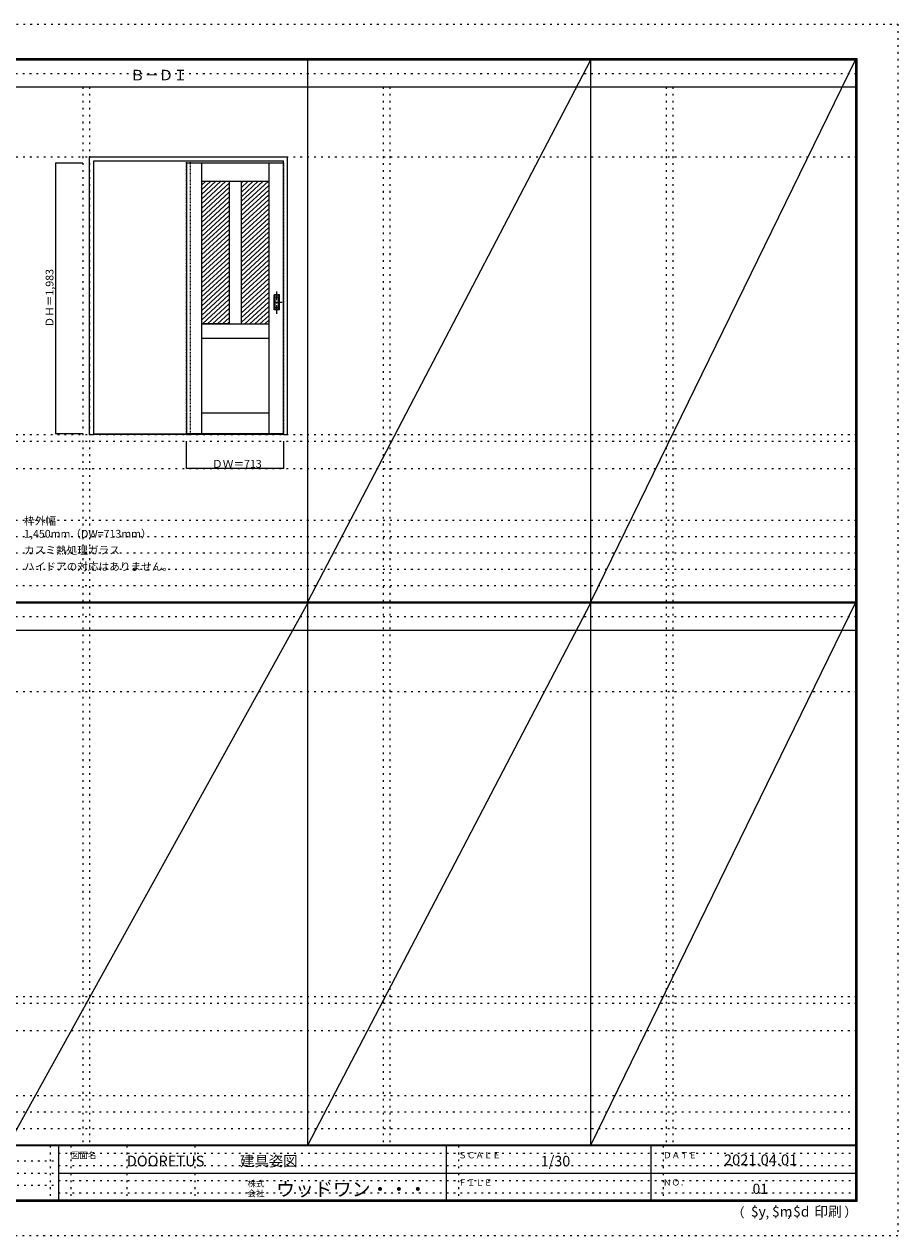
# Model space of a CAD drawing. Units: millimetres. Extents: x -6300 to 6000, y -4455 to 4425.
# Drawn here: x -401 to 6000, y -4455 to 4425 of the extents above; entities that cross this region are included whole.
import ezdxf

# ---------------------------------------------------------------- set-up
doc = ezdxf.new("R2010")
doc.units = ezdxf.units.MM
doc.header["$LTSCALE"] = 30
for name, pattern in [('JWW_CENTER1', [3.386667, 2.116667, -0.423333, 0.423333, -0.423333]), ('JWW_DASHED1', [0.338667, 0.169333, -0.169333]), ('JWW_HOJO', [1.693333, -1.27, 0.423333])]:
    doc.linetypes.add(name, pattern=pattern)
for name, color, linetype in [('0-0_補助線', 7, 'Continuous'), ('0-2_扉', 7, 'Continuous'), ('0-4_枠', 7, 'Continuous'), ('0-A_文字', 7, 'Continuous'), ('0-B_寸法', 7, 'Continuous'), ('0-C_ハッチ', 7, 'Continuous'), ('F-0_補助線', 7, 'Continuous'), ('F-1_枠', 7, 'Continuous'), ('F-A_文字', 7, 'Continuous'), ('引手', 7, 'Continuous')]:
    doc.layers.add(name, color=color, linetype=linetype)

msp = doc.modelspace()

# ---------------------------------------------------------------- linework, layer by layer
at = {"layer": '0-0_補助線', "color": 120, "linetype": 'JWW_HOJO', "lineweight": 5}
for p, q in [((28, 3965), (28, -3790)), ((2228, 3965), (2228, -3790)), ((4302, 3965), (4302, -3790)), ((-5490, 1368), (5690, 1368)), ((-6000, 790.5), (5700, 790.5)), ((-6000, 670.5), (5700, 670.5)), ((-6000, 550.5), (5700, 550.5)), ((-6000, 430.5), (5700, 430.5)), ((-6000, 310.5), (5700, 310.5)), ((-5490, -2751.3), (5700, -2751.3)), ((5700, -3430), (-6000, -3430)), ((5700, -3550), (-6000, -3550)), ((5700, -3670), (-6000, -3670))]:
    msp.add_line(p, q, dxfattribs=at)
at = {"layer": '0-0_補助線', "color": 7, "linetype": 'JWW_HOJO', "lineweight": 9}
for p, q in [((78, 3965), (78, -3790)), ((2278, 3965), (2278, -3790)), ((4352, 3965), (4352, -3790)), ((-5490, 3453), (5690, 3453)), ((-5490, 1418), (5690, 1418)), ((-5490, 1168), (5690, 1168)), ((-5490, -466.3), (5690, -466.3)), ((-5490, -2701.3), (5700, -2701.3)), ((-5490, -2951.3), (5700, -2951.3))]:
    msp.add_line(p, q, dxfattribs=at)
at = {"layer": '0-2_扉', "color": 7, "linetype": 'Continuous', "lineweight": 9}
for p, q in [((788, 3409), (788, 1426)), ((788, 3409), (1497.6, 3409)), ((898, 3409), (898, 1426)), ((1391, 3409), (1391, 1426)), ((898, 3274), (1391, 3274)), ((1099.5, 3274), (1099.5, 2229)), ((1189.5, 3274), (1189.5, 2229)), ((898, 2229), (1391, 2229)), ((1092, 2229), (903, 2229)), ((1197, 2229), (1386, 2229)), ((898, 2124), (1391, 2124)), ((898, 1576), (1391, 1576)), ((788, 1426), (1498, 1426))]:
    msp.add_line(p, q, dxfattribs=at)
at = {"layer": '0-2_扉', "color": 120, "linetype": 'JWW_DASHED1', "lineweight": 5}
for p, q in [((1501, 3409), (1497.6, 3409)), ((1501, 1426), (1501, 3409)), ((1501, 1426), (1498, 1426))]:
    msp.add_line(p, q, dxfattribs=at)
at = {"layer": '0-4_枠', "color": 92, "linetype": 'Continuous', "lineweight": 13}
for p, q in [((78, 1418), (78, 3453)), ((78, 3453), (1528, 3453)), ((108, 3423), (1498, 3423)), ((108, 1418), (108, 3423)), ((1498, 1418), (1498, 3423)), ((1528, 1418), (1528, 3453)), ((1498, 1421), (108, 1421)), ((78, 1418), (108, 1418)), ((1498, 1418), (108, 1418)), ((1498, 1418), (1528, 1418))]:
    msp.add_line(p, q, dxfattribs=at)
at = {"layer": '0-4_枠', "color": 120, "linetype": 'JWW_DASHED1', "lineweight": 5}
for p, q in [((788, 1418), (788, 3423)), ((818, 1418), (818, 3423)), ((788, 1418), (818, 1418))]:
    msp.add_line(p, q, dxfattribs=at)
at = {"layer": '0-B_寸法', "color": 120, "linetype": 'Continuous', "lineweight": 5}
for p, q in [((-172, 3409), (-172, 1426)), ((-172, 3409), (28, 3409)), ((-172, 1426), (28, 1426)), ((788, 1168), (788, 1368)), ((1501, 1168), (1501, 1368)), ((1501, 1168), (788, 1168))]:
    msp.add_line(p, q, dxfattribs=at)
at = {"layer": '0-B_寸法', "color": 7, "linetype": 'Continuous', "lineweight": 9, "const_width": 3}
for points in [[(-170.5, 3409, 0.414214), (-172, 3410.5, 0.414214), (-173.5, 3409, 0.414214), (-172, 3407.5, 0.414214)], [(-170.5, 1426, 0.414214), (-172, 1427.5, 0.414214), (-173.5, 1426, 0.414214), (-172, 1424.5, 0.414214)], [(789.5, 1168, 0.414214), (788, 1169.5, 0.414214), (786.5, 1168, 0.414214), (788, 1166.5, 0.414214)], [(1502.5, 1168, 0.414214), (1501, 1169.5, 0.414214), (1499.5, 1168, 0.414214), (1501, 1166.5, 0.414214)]]:
    msp.add_lwpolyline(points, format="xyb", close=True, dxfattribs=at)
at = {"layer": '0-C_ハッチ', "color": 120, "linetype": 'Continuous', "lineweight": 5}
for p, q in [((1076.5, 3274), (898, 3108.7)), ((966.1, 3274), (898, 3210.9)), ((1002.9, 3274), (898, 3176.8)), ((1039.7, 3274), (898, 3142.8)), ((929.3, 3274), (898, 3245)), ((1099.5, 3261.2), (898, 3074.6)), ((1099.5, 3227.1), (898, 3040.5)), ((1203.8, 3274), (1189.5, 3260.7)), ((1240.6, 3274), (1189.5, 3226.7)), ((1277.4, 3274), (1189.5, 3192.6)), ((1314.2, 3274), (1189.5, 3158.5)), ((1351, 3274), (1189.5, 3124.5)), ((1387.8, 3274), (1189.5, 3090.4)), ((1391, 3242.9), (1189.5, 3056.3)), ((1391, 3208.8), (1189.5, 3022.2)), ((1099.5, 3193.1), (898, 3006.5)), ((1099.5, 3159), (898, 2972.4)), ((1099.5, 3124.9), (898, 2938.3)), ((1391, 3174.8), (1189.5, 2988.2)), ((1391, 3140.7), (1189.5, 2954.1)), ((1099.5, 3090.8), (898, 2904.3)), ((1099.5, 3056.8), (898, 2870.2)), ((1099.5, 3022.7), (898, 2836.1)), ((1391, 3106.6), (1189.5, 2920)), ((1391, 3072.5), (1189.5, 2886)), ((1391, 3038.5), (1189.5, 2851.9)), ((1099.5, 2988.6), (898, 2802.1)), ((1099.5, 2954.6), (898, 2768)), ((1391, 3004.4), (1189.5, 2817.8)), ((1391, 2970.3), (1189.5, 2783.8)), ((1391, 2936.3), (1189.5, 2749.7)), ((1099.5, 2920.5), (898, 2733.9)), ((1099.5, 2886.4), (898, 2699.8)), ((1099.5, 2852.3), (898, 2665.8)), ((1391, 2902.2), (1189.5, 2715.6)), ((1391, 2868.1), (1189.5, 2681.5)), ((1099.5, 2818.3), (898, 2631.7)), ((1099.5, 2784.2), (898, 2597.6)), ((1391, 2834), (1189.5, 2647.5)), ((1391, 2800), (1189.5, 2613.4)), ((1391, 2765.9), (1189.5, 2579.3)), ((1099.5, 2750.1), (898, 2563.6)), ((1099.5, 2716.1), (898, 2529.5)), ((1099.5, 2682), (898, 2495.4)), ((1391, 2731.8), (1189.5, 2545.3)), ((1391, 2697.8), (1189.5, 2511.2)), ((1099.5, 2647.9), (898, 2461.3)), ((1099.5, 2613.8), (898, 2427.3)), ((1099.5, 2579.8), (898, 2393.2)), ((1391, 2663.7), (1189.5, 2477.1)), ((1391, 2629.6), (1189.5, 2443)), ((1391, 2595.5), (1189.5, 2409)), ((1099.5, 2545.7), (898, 2359.1)), ((1099.5, 2511.6), (898, 2325.1)), ((1391, 2561.5), (1189.5, 2374.9)), ((1391, 2527.4), (1189.5, 2340.8)), ((1391, 2493.3), (1189.5, 2306.8)), ((1099.5, 2477.6), (898, 2291)), ((1099.5, 2443.5), (898, 2256.9)), ((1099.5, 2409.4), (904.6, 2229)), ((1391, 2459.3), (1189.5, 2272.7)), ((1391, 2425.2), (1189.5, 2238.6)), ((1099.5, 2375.3), (941.4, 2229)), ((1099.5, 2341.3), (978.2, 2229)), ((1391, 2391.1), (1215.9, 2229)), ((1391, 2357), (1252.7, 2229)), ((1391, 2323), (1289.5, 2229)), ((1099.5, 2307.2), (1015, 2229)), ((1099.5, 2273.1), (1051.8, 2229)), ((1099.5, 2239.1), (1088.6, 2229)), ((1391, 2288.9), (1326.3, 2229)), ((1391, 2254.8), (1363.1, 2229))]:
    msp.add_line(p, q, dxfattribs=at)
at = {"layer": 'F-0_補助線', "color": 120, "linetype": 'JWW_HOJO', "lineweight": 5}
for p, q in [((-6300, 4425), (6000, 4425)), ((6000, 4425), (6000, -4455)), ((6000, -4455), (-6300, -4455))]:
    msp.add_line(p, q, dxfattribs=at)
at = {"layer": 'F-0_補助線', "color": 200, "linetype": 'JWW_HOJO', "lineweight": 20}
for p, q in [((-6000, 4065), (5690, 4065)), ((-6000, 84.5), (5695, 84.5))]:
    msp.add_line(p, q, dxfattribs=at)
at = {"layer": 'F-0_補助線', "color": 7, "linetype": 'JWW_HOJO', "lineweight": 9}
for p, q in [((-210, -3795), (-210, -4195)), ((-60, -3795), (-60, -4195)), ((350, -3795), (350, -4195)), ((850, -3795), (850, -4195)), ((2780, -3795), (2780, -4195)), ((4280, -3795), (4280, -4195)), ((-5990, -3905), (-150, -3905)), ((-150, -3850), (5690, -3850)), ((-5990, -3995), (-150, -3995)), ((-150, -3940), (5690, -3940)), ((-150, -4050), (5690, -4050)), ((-5990, -4085), (-150, -4085)), ((-150, -4140), (5690, -4140))]:
    msp.add_line(p, q, dxfattribs=at)
at = {"layer": 'F-1_枠', "color": 200, "linetype": 'Continuous', "lineweight": 20}
for p, q in [((-6000, 4175), (5700, 4175)), ((1678, -3790), (1678, 4175)), ((3752, -3790), (3752, 4175)), ((5690, 4175), (5690, -4205)), ((5695, 4175), (5695, -4205)), ((5700, 4175), (5700, -4205)), ((-6000, 4170), (5700, 4170)), ((-6000, 4165), (5700, 4165)), ((-6000, 3965), (5700, 3965)), ((-6000, 190.5), (5700, 190.5)), ((-6000, 187.5), (5700, 187.5)), ((-6000, 184.5), (5700, 184.5)), ((-6000, -15.5), (5700, -15.5)), ((5700, -3790), (-6000, -3790)), ((5700, -3795), (-6000, -3795)), ((-150, -3795), (-150, -4195)), ((2690, -3795), (2690, -4195)), ((4190, -3795), (4190, -4195)), ((-150, -3995), (5690, -3995)), ((5700, -4195), (-6000, -4195)), ((5700, -4200), (-6000, -4200)), ((5700, -4205), (-6000, -4205))]:
    msp.add_line(p, q, dxfattribs=at)
at = {"layer": 'F-A_文字', "color": 7, "linetype": 'Continuous', "lineweight": 9}
for p, q in [((1678, 190.5), (3752, 4165)), ((3752, 190.5), (5690, 4165)), ((1678, 184.5), (-522, -3790)), ((1678, -3790), (3752, 184.5)), ((3752, -3790), (5690, 184.5))]:
    msp.add_line(p, q, dxfattribs=at)
at = {"layer": '引手', "color": 7, "linetype": 'Continuous', "lineweight": 9}
for p, q in [((1469, 2441.5), (1431, 2441.5)), ((1431, 2331.5), (1431, 2441.5)), ((1462.5, 2425.5), (1437.5, 2425.5)), ((1437.5, 2347.5), (1437.5, 2425.5)), ((1462.5, 2347.5), (1462.5, 2425.5)), ((1469, 2331.5), (1469, 2441.5)), ((1469, 2331.5), (1431, 2331.5)), ((1462.5, 2347.5), (1437.5, 2347.5))]:
    msp.add_line(p, q, dxfattribs=at)
at = {"layer": '引手', "color": 7, "linetype": 'JWW_DASHED1', "lineweight": 9}
for p, q in [((1434, 2335.5), (1434, 2437.5)), ((1466, 2437.5), (1434, 2437.5)), ((1466, 2335.5), (1466, 2437.5)), ((1466, 2335.5), (1434, 2335.5))]:
    msp.add_line(p, q, dxfattribs=at)
at = {"layer": '引手', "color": 7, "linetype": 'JWW_CENTER1', "lineweight": 9}
for p, q in [((1450, 2301.3), (1450, 2472.1)), ((1488.1, 2386.5), (1415.6, 2386.5))]:
    msp.add_line(p, q, dxfattribs=at)

# ---------------------------------------------------------------- texts
at = {"layer": '0-A_文字', "color": 7, "linetype": 'Continuous', "lineweight": 9, "attachment_point": 7}
for s, insert, char_height, width in [('{\\fＭＳ ゴシック|b0|i0|c128|p49;Ｂ－ＤＩ}', (375.5, 4013.6), 77.152, 405), ('{\\fＭＳ ゴシック|b0|i0|c128|p49;枠外幅 1,450mm（DW=713mm）}', (-402, 661.6), 57.15, 975), ('{\\fＭＳ ゴシック|b0|i0|c128|p49;カスミ熱処理ガラス}', (-402, 541.6), 57.15, 675), ('{\\fＭＳ ゴシック|b0|i0|c128|p49;ハイドアの対応はありません。}', (-402, 421.6), 57.15, 1050)]:
    msp.add_mtext(s, dxfattribs=dict(at, insert=insert, char_height=char_height, width=width))
at = {"layer": '0-B_寸法', "color": 7, "linetype": 'Continuous', "lineweight": 70, "insert": (-187, 2202.3), "char_height": 57.15, "width": 412.5, "attachment_point": 7, "rotation": 90}
msp.add_mtext('{\\fＭＳ ゴシック|b0|i0|c128|p49;ＤＨ＝1,983}', dxfattribs=at)
at = {"layer": '0-B_寸法', "color": 7, "linetype": 'Continuous', "lineweight": 211, "insert": (975.7, 1174.1), "char_height": 57.15, "width": 337.5, "attachment_point": 7}
msp.add_mtext('{\\fＭＳ ゴシック|b0|i0|c128|p49;ＤＷ＝713}', dxfattribs=at)
at = {"layer": 'F-A_文字', "color": 7, "linetype": 'Continuous', "lineweight": 0, "attachment_point": 7}
for s, insert, char_height, width in [('{\\fＭＳ ゴシック|b0|i0|c128|p49;図面名}', (-60, -3887.1), 45.72, 180), ('{\\fＭＳ ゴシック|b0|i0|c128|p49;DOORETUS}', (350, -3946.5), 78.581, 412.5), ('{\\fＭＳ ゴシック|b0|i0|c128|p49;建具姿図}', (1180.4, -3946.4), 77.152, 405), ('{\\fＭＳ ゴシック|b0|i0|c128|p49;ＳＣＡＬＥ}', (2780, -3887.1), 45.72, 300), ('{\\fＭＳ ゴシック|b0|i0|c128|p49;1/30}', (3383.7, -3946.4), 77.152, 202.5), ('{\\fＭＳ ゴシック|b0|i0|c128|p49;ＤＡＴＥ}', (4280, -3887.1), 45.72, 240), ('{\\fＭＳ ゴシック|b0|i0|c128|p49;2021.04.01}', (4726.2, -3938.1), 78.867, 517.5), ('{\\fＭＳ ゴシック|b0|i0|c128|p49;株式}', (1235, -4096.1), 45.72, 120), ('{\\fＭＳ ゴシック|b0|i0|c128|p49;ウッドワン・・・}', (1445, -4164.3), 101.441, 1065), ('{\\fＭＳ ゴシック|b0|i0|c128|p49;ＦＩＬＥ}', (2780, -4087.1), 45.72, 240), ('{\\fＭＳ ゴシック|b0|i0|c128|p49;ＮＯ．}', (4280, -4087.1), 45.72, 180), ('{\\fＭＳ ゴシック|b0|i0|c128|p49;会社}', (1235, -4168.1), 45.72, 120), ('{\\fＭＳ ゴシック|b0|i0|c128|p49;（}', (4784, -4319), 68.58, 90), ('{\\fＭＳ ゴシック|b0|i0|c128|p49;$y}', (4923.9, -4314.8), 74.295, 97.5), ('{\\fＭＳ ゴシック|b0|i0|c128|p49;$m}', (5078.7, -4314.8), 74.295, 97.5), ('{\\fＭＳ ゴシック|b0|i0|c128|p49;$d}', (5233.4, -4314.8), 74.295, 97.5), ('{\\fＭＳ ゴシック|b0|i0|c128|p49;印刷}', (5388.1, -4314.8), 74.295, 195), ('{\\fＭＳ ゴシック|b0|i0|c128|p49;）}', (5608.4, -4314.8), 68.58, 90), ('{\\fＭＳ ゴシック|b0|i0|c128|p49;,}', (5031.3, -4319), 68.58, 45), ('{\\fＭＳ ゴシック|b0|i0|c128|p49;,}', (5190.2, -4316.2), 68.58, 45)]:
    msp.add_mtext(s, dxfattribs=dict(at, insert=insert, char_height=char_height, width=width))
at = {"layer": 'F-A_文字', "color": 7, "linetype": 'Continuous', "lineweight": 9, "insert": (4936.2, -4147.9), "char_height": 74.295, "width": 97.5, "attachment_point": 7}
msp.add_mtext('{\\fＭＳ ゴシック|b0|i0|c128|p49;01}', dxfattribs=at)

doc.saveas('drawing.dxf')
